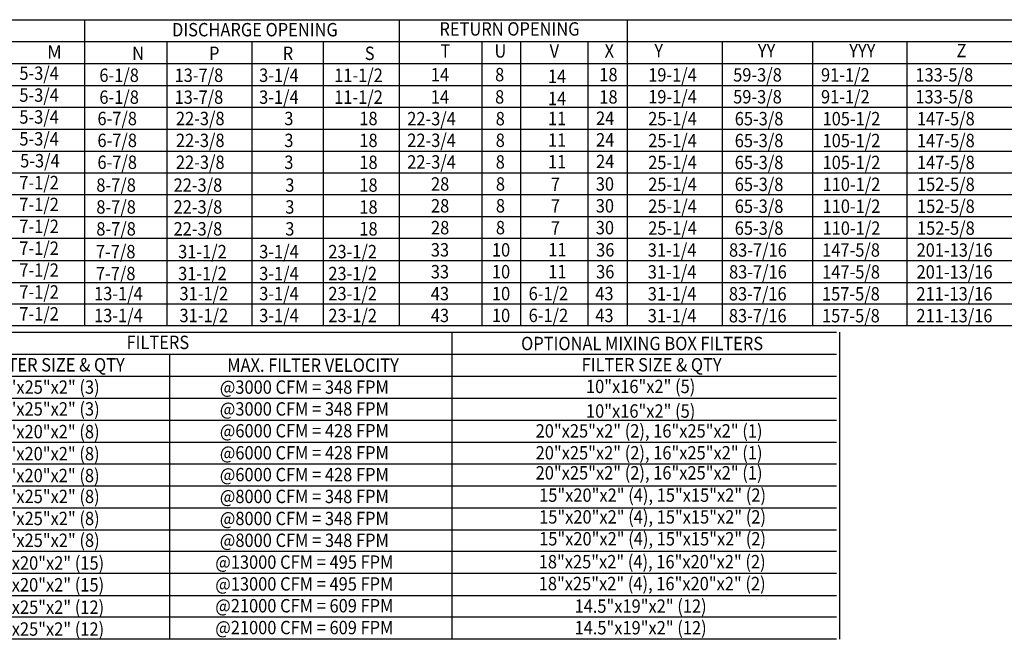
# Model space of a CAD drawing. Extents: x 445 to 1600, y 192 to 395.
# Drawn here: x 593 to 699, y 230 to 296 of the extents above; entities that cross this region are included whole.
import ezdxf
from ezdxf.enums import TextEntityAlignment as Align

# ---------------------------------------------------------------- set-up
doc = ezdxf.new("R2010")
doc.units = 0
doc.header["$LTSCALE"] = 4
doc.header["$MEASUREMENT"] = 0
doc.layers.get('0').update_dxf_attribs({"linetype": 'CONTINUOUS'})
doc.styles.get("Standard").update_dxf_attribs({"font": 'TXT.shx'})

msp = doc.modelspace()

# ---------------------------------------------------------------- linework, layer by layer
for p, q in [((446.045, 296.229), (711.052, 296.229)), ((600.104, 296.229), (600.104, 263.299)), ((633.957, 296.229), (633.957, 263.299)), ((446.045, 293.874), (711.052, 293.874)), ((608.955, 293.874), (608.955, 263.299)), ((618.105, 293.874), (618.105, 263.299)), ((625.779, 293.874), (625.779, 263.299)), ((668.685, 293.874), (668.685, 263.299)), ((678.385, 293.874), (678.385, 263.299)), ((688.535, 293.874), (688.535, 263.299)), ((446.045, 291.52), (711.052, 291.52)), ((446.045, 289.166), (711.052, 289.166)), ((446.045, 286.812), (711.052, 286.812)), ((446.045, 284.458), (711.052, 284.458)), ((446.045, 282.104), (711.052, 282.104)), ((446.045, 279.749), (711.052, 279.749)), ((711.052, 277.396), (446.045, 277.395)), ((711.052, 275.041), (446.045, 275.041)), ((711.052, 272.687), (446.045, 272.687)), ((446.045, 270.333), (711.052, 270.333)), ((446.045, 267.978), (711.052, 267.978)), ((711.052, 265.624), (446.045, 265.624)), ((446.018, 262.615), (680.972, 262.615)), ((711.052, 263.299), (446.045, 263.299)), ((639.606, 262.615), (639.606, 229.625)), ((446.018, 260.245), (680.972, 260.245)), ((609.232, 260.253), (609.232, 229.625)), ((446.018, 257.891), (680.972, 257.891)), ((446.018, 255.537), (680.972, 255.537)), ((446.018, 253.183), (680.972, 253.183)), ((446.018, 250.813), (680.972, 250.813)), ((446.018, 248.459), (680.972, 248.459)), ((446.018, 246.105), (680.972, 246.105)), ((446.018, 243.735), (680.972, 243.735)), ((446.018, 241.381), (680.972, 241.381)), ((680.972, 239.026), (446.018, 239.026)), ((680.972, 236.672), (446.018, 236.672)), ((446.018, 234.318), (680.972, 234.318)), ((680.972, 231.964), (446.018, 231.964)), ((680.972, 229.625), (446.018, 229.625))]:
    msp.add_line(p, q)
at = {"color": 7}
for p, q in [((658.451, 296.229), (658.451, 263.329)), ((642.829, 293.874), (642.829, 263.329)), ((646.974, 293.874), (646.974, 263.329)), ((654.216, 293.874), (654.216, 263.329)), ((681.289, 262.615), (681.289, 229.625))]:
    msp.add_line(p, q, dxfattribs=at)

# ---------------------------------------------------------------- texts
at = {"width": 0.9}
for s, p in [('DISCHARGE OPENING', (618.429, 295.155)), ('RETURN OPENING', (645.805, 295.236)), ('FILTERS', (607.994, 261.529)), ('FILTER SIZE & QTY', (596.907, 259.118)), ('MAX. FILTER VELOCITY', (624.679, 259.08)), ('20"x25"x2" (3)', (595.86, 256.72)), ('@3000 CFM = 348 FPM', (623.744, 256.72)), ('20"x25"x2" (3)', (595.86, 254.374)), ('@3000 CFM = 348 FPM', (623.744, 254.374)), ('16"x20"x2" (8)', (595.853, 251.932)), ('@6000 CFM = 428 FPM', (623.744, 252.028)), ('16"x20"x2" (8)', (595.853, 249.562)), ('@6000 CFM = 428 FPM', (623.744, 249.658)), ('16"x20"x2" (8)', (595.853, 247.215)), ('@6000 CFM = 428 FPM', (623.744, 247.312)), ('20"x25"x2" (8)', (595.86, 244.966)), ('@8000 CFM = 348 FPM', (623.744, 244.966)), ('20"x25"x2" (8)', (595.86, 242.596)), ('@8000 CFM = 348 FPM', (623.744, 242.596)), ('20"x25"x2" (8)', (595.86, 240.249)), ('@8000 CFM = 348 FPM', (623.744, 240.249)), ('16"x20"x2" (15)', (595.853, 237.807)), ('@13000 CFM = 495 FPM', (623.744, 237.903)), ('16"x20"x2" (15)', (595.853, 235.461)), ('@13000 CFM = 495 FPM', (623.744, 235.557)), ('20"x25"x2" (12)', (595.853, 233.052)), ('@21000 CFM = 609 FPM', (623.744, 233.211)), ('20"x25"x2" (12)', (595.853, 230.706)), ('@21000 CFM = 609 FPM', (623.744, 230.864))]:
    msp.add_text(s, height=1.44, dxfattribs=at).set_placement(p, align=Align.MIDDLE_CENTER)
at = {"color": 7}
msp.add_text('M', height=1.423, dxfattribs=at).set_placement((596.091, 292.044))
at = {"width": 0.9}
for s, p in [('N', (605.23, 291.891)), ('P', (613.499, 291.891)), ('R', (621.419, 291.891)), ('S', (630.245, 291.891)), ('T', (638.384, 292.153)), ('U', (644.184, 292.153)), ('V', (650.121, 292.153)), ('X', (656.032, 292.153)), ('Y', (661.384, 292.191)), ('YY', (672.515, 292.191)), ('YYY', (682.337, 292.191)), ('Z', (693.88, 292.191)), ('5-3/4', (593.101, 289.753)), ('6-1/8', (601.706, 289.534)), ('13-7/8', (609.792, 289.534)), ('3-1/4', (618.884, 289.534)), ('11-1/2', (626.955, 289.534)), ('14', (637.347, 289.6)), ('8', (644.257, 289.6)), ('14', (649.941, 289.43)), ('18', (655.467, 289.6)), ('19-1/4', (660.721, 289.575)), ('59-3/8', (669.857, 289.575)), ('91-1/2', (679.303, 289.575)), ('133-5/8', (689.453, 289.575)), ('5-3/4', (593.101, 287.401)), ('6-1/8', (601.706, 287.18)), ('13-7/8', (609.792, 287.18)), ('3-1/4', (618.884, 287.18)), ('11-1/2', (626.955, 287.18)), ('14', (637.347, 287.206)), ('8', (644.257, 287.206)), ('14', (649.941, 287.037)), ('18', (655.467, 287.206)), ('19-1/4', (660.721, 287.221)), ('59-3/8', (669.857, 287.221)), ('91-1/2', (679.303, 287.221)), ('133-5/8', (689.453, 287.221)), ('5-3/4', (593.101, 285.049)), ('6-7/8', (601.499, 284.885)), ('22-3/8', (609.938, 284.885)), ('3', (621.592, 284.885)), ('18', (629.663, 284.885)), ('22-3/4', (634.812, 284.866)), ('8', (644.324, 284.866)), ('11', (649.941, 284.886)), ('24', (655.115, 284.916)), ('25-1/4', (660.721, 284.867)), ('65-3/8', (670.025, 284.867)), ('105-1/2', (679.471, 284.867)), ('147-5/8', (689.621, 284.867)), ('5-3/4', (593.101, 282.697)), ('6-7/8', (601.499, 282.531)), ('22-3/8', (609.938, 282.531)), ('3', (621.592, 282.531)), ('18', (629.663, 282.531)), ('22-3/4', (634.812, 282.54)), ('8', (644.324, 282.54)), ('11', (649.941, 282.561)), ('24', (655.115, 282.591)), ('25-1/4', (660.721, 282.513)), ('65-3/8', (670.025, 282.513)), ('105-1/2', (679.471, 282.513)), ('147-5/8', (689.621, 282.513)), ('5-3/4', (593.187, 280.345)), ('6-7/8', (601.499, 280.177)), ('22-3/8', (609.938, 280.177)), ('3', (621.592, 280.177)), ('18', (629.663, 280.177)), ('22-3/4', (634.812, 280.215)), ('8', (644.324, 280.215)), ('11', (649.941, 280.235)), ('24', (655.115, 280.265)), ('25-1/4', (660.721, 280.159)), ('65-3/8', (670.025, 280.159)), ('105-1/2', (679.471, 280.159)), ('147-5/8', (689.621, 280.159)), ('7-1/2', (593.101, 277.993)), ('8-7/8', (601.378, 277.726)), ('22-3/8', (609.685, 277.726)), ('3', (621.698, 277.726)), ('18', (629.663, 277.726)), ('28', (637.367, 277.843)), ('8', (644.344, 277.843)), ('7', (650.256, 277.819)), ('30', (655.084, 277.843)), ('25-1/4', (660.721, 277.804)), ('65-3/8', (670.025, 277.804)), ('110-1/2', (679.471, 277.804)), ('152-5/8', (689.621, 277.804)), ('7-1/2', (593.101, 275.642)), ('8-7/8', (601.378, 275.372)), ('22-3/8', (609.685, 275.372)), ('3', (621.698, 275.372)), ('18', (629.663, 275.372)), ('28', (637.367, 275.495)), ('8', (644.344, 275.495)), ('7', (650.256, 275.471)), ('30', (655.084, 275.495)), ('25-1/4', (660.721, 275.45)), ('65-3/8', (670.025, 275.45)), ('110-1/2', (679.471, 275.45)), ('152-5/8', (689.621, 275.45)), ('7-1/2', (593.101, 273.29)), ('8-7/8', (601.378, 273.018)), ('22-3/8', (609.685, 273.018)), ('3', (621.698, 273.018)), ('18', (629.663, 273.018)), ('28', (637.367, 273.147)), ('8', (644.344, 273.147)), ('7', (650.256, 273.123)), ('30', (655.084, 273.147)), ('25-1/4', (660.721, 273.096)), ('65-3/8', (670.025, 273.096)), ('110-1/2', (679.471, 273.096)), ('152-5/8', (689.621, 273.096)), ('7-1/2', (593.101, 270.938)), ('7-7/8', (601.335, 270.567)), ('31-1/2', (610.174, 270.567)), ('3-1/4', (618.892, 270.567)), ('23-1/2', (626.325, 270.567)), ('33', (637.346, 270.759)), ('10', (643.917, 270.759)), ('11', (649.975, 270.766)), ('36', (655.122, 270.759)), ('31-1/4', (660.674, 270.742)), ('83-7/16', (669.411, 270.742)), ('147-5/8', (679.43, 270.742)), ('201-13/16', (689.58, 270.742)), ('7-1/2', (593.101, 268.586)), ('7-7/8', (601.335, 268.213)), ('31-1/2', (610.174, 268.213)), ('3-1/4', (618.892, 268.213)), ('23-1/2', (626.325, 268.213)), ('33', (637.346, 268.41)), ('10', (643.917, 268.41)), ('11', (649.975, 268.417)), ('36', (655.122, 268.41)), ('31-1/4', (660.674, 268.388)), ('83-7/16', (669.411, 268.388)), ('147-5/8', (679.43, 268.388)), ('201-13/16', (689.58, 268.388)), ('7-1/2', (593.101, 266.234)), ('13-1/4', (601.138, 266.056)), ('31-1/2', (610.321, 266.056)), ('3-1/4', (618.892, 266.056)), ('23-1/2', (626.325, 266.056)), ('43', (637.347, 266.055)), ('10', (643.917, 266.055)), ('6-1/2', (647.864, 266.059)), ('43', (655.031, 266.055)), ('31-1/4', (660.674, 266.033)), ('83-7/16', (669.393, 266.033)), ('157-5/8', (679.412, 266.033)), ('211-13/16', (689.562, 266.033)), ('7-1/2', (593.101, 263.882)), ('13-1/4', (601.138, 263.702)), ('31-1/2', (610.321, 263.702)), ('3-1/4', (618.892, 263.702)), ('23-1/2', (626.325, 263.702)), ('43', (637.347, 263.707)), ('10', (643.917, 263.707)), ('6-1/2', (647.864, 263.711)), ('43', (655.031, 263.707)), ('31-1/4', (660.674, 263.679)), ('83-7/16', (669.393, 263.679)), ('157-5/8', (679.412, 263.679)), ('211-13/16', (689.562, 263.679))]:
    msp.add_text(s, height=1.44, dxfattribs=at).set_placement(p)
at = {"color": 7, "width": 0.9}
for s, p in [('OPTIONAL MIXING BOX FILTERS', (660.065, 261.409)), ('FILTER SIZE & QTY', (661.09, 259.122)), ('10"x16"x2" (5)', (659.91, 256.793)), ('10"x16"x2" (5)', (659.91, 254.148)), ('20"x25"x2" (2), 16"x25"x2" (1)', (660.817, 252.012)), ('20"x25"x2" (2), 16"x25"x2" (1)', (660.817, 249.658)), ('20"x25"x2" (2), 16"x25"x2" (1)', (660.817, 247.505)), ('15"x20"x2" (4), 15"x15"x2" (2)', (661.193, 245.104)), ('15"x20"x2" (4), 15"x15"x2" (2)', (661.193, 242.764)), ('15"x20"x2" (4), 15"x15"x2" (2)', (661.193, 240.41)), ('18"x25"x2" (4), 16"x20"x2" (2)', (661.151, 237.947)), ('18"x25"x2" (4), 16"x20"x2" (2)', (661.151, 235.593)), ('14.5"x19"x2" (12)', (659.903, 233.169)), ('14.5"x19"x2" (12)', (659.903, 230.844))]:
    msp.add_text(s, height=1.44, dxfattribs=at).set_placement(p, align=Align.MIDDLE_CENTER)
at = {"insert": (676.164, 291.479), "char_height": 1.8, "attachment_point": 1}
msp.add_mtext('\\A1;  ', dxfattribs=at)

doc.saveas('drawing.dxf')
